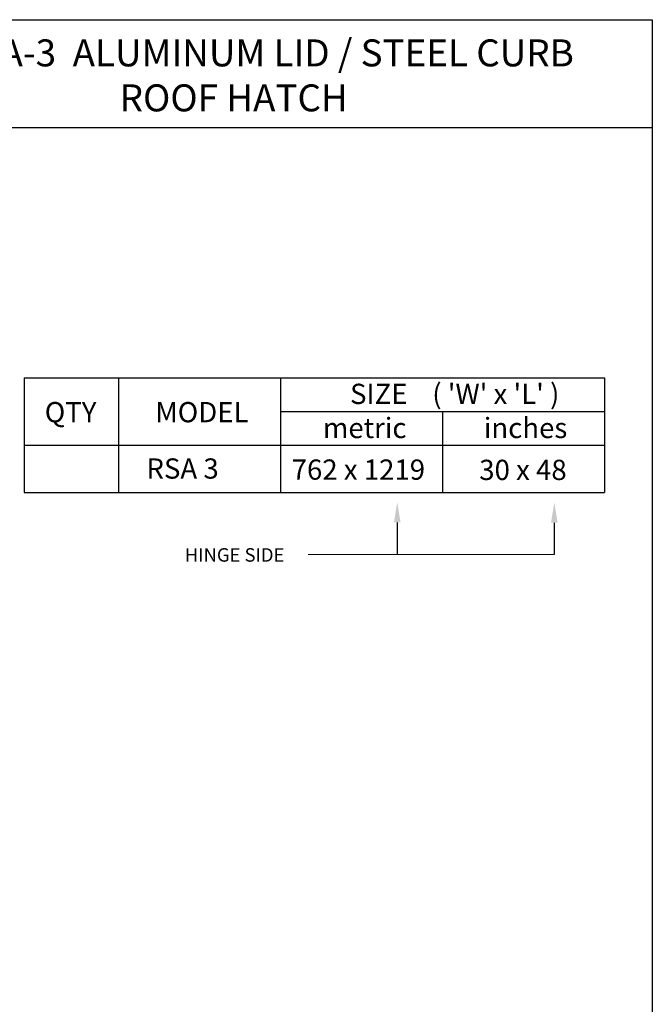
# Model space of a CAD drawing. Units: inches. Extents: x 1401 to 1521, y -305 to -155.
# Drawn here: x 1474 to 1521, y -228 to -155 of the extents above; entities that cross this region are included whole.
import ezdxf
from ezdxf import colors
from ezdxf.entities.mleader import LeaderData, LeaderLine
from ezdxf.math import Vec2, Vec3

# ---------------------------------------------------------------- set-up
doc = ezdxf.new("R2010")
doc.units = ezdxf.units.IN
doc.header["$LTSCALE"] = 0.8
doc.header["$MEASUREMENT"] = 0
doc.layers.add('BORDER', color=7, linetype='Continuous')
doc.layers.add('TEXT', color=7, linetype='Continuous')
doc.layers.add('DIM', color=7, linetype='Continuous', lineweight=9)
doc.styles.add('style4', font='arial.ttf', dxfattribs={"height": 1.5})

msp = doc.modelspace()

# ---------------------------------------------------------------- linework, layer by layer
at = {"layer": 'BORDER'}
for p, q in [((1401.88, -154.982), (1520.706, -154.982)), ((1520.706, -154.982), (1520.706, -304.874)), ((1401.88, -162.982), (1520.706, -162.982))]:
    msp.add_line(p, q, dxfattribs=at)
at = {"layer": 'DIM', "ltscale": 0.5}
msp.add_line((1495.202, -194.619), (1513.446, -194.619), dxfattribs=at)
at = {"layer": 'TEXT', "ltscale": 0.25}
for p, q in [((1474.154, -181.515), (1517.154, -181.515)), ((1474.154, -181.515), (1474.154, -190.015)), ((1481.154, -181.515), (1481.154, -190.015)), ((1493.154, -181.515), (1493.154, -190.015)), ((1517.154, -181.515), (1517.154, -190.015)), ((1493.154, -184.015), (1517.154, -184.015)), ((1505.154, -184.015), (1505.154, -190.015)), ((1474.154, -186.515), (1517.154, -186.515)), ((1474.154, -190.015), (1517.154, -190.015))]:
    msp.add_line(p, q, dxfattribs=at)

# ---------------------------------------------------------------- texts
at = {"insert": (1459.237, -156.442), "char_height": 2, "width": 94.9603, "attachment_point": 1, "style": 'style4'}
msp.add_mtext('{\\fArial|b1|i0|c0|p34;MODEL RSA-3 } ALUMINUM LID / STEEL CURB \\P                                    ROOF HATCH ', dxfattribs=at)
at = {"layer": 'TEXT', "ltscale": 0.25, "attachment_point": 1, "style": 'style4'}
for s, insert, char_height, width in [("SIZE    ( 'W' x 'L' ) ", (1498.31, -181.962), 1.5, 82.26707), ('QTY', (1475.692, -183.315), 1.5, 82.26707), ('MODEL ', (1483.883, -183.315), 1.5, 82.26707), ('metric ', (1496.292, -184.485), 1.5, 82.26707), ('inches', (1508.219, -184.485), 1.5, 82.26707), ('RSA 3', (1483.224, -187.493), 1.5, 82.26707), ('762 x 1219', (1493.984, -187.573), 1.5, 11.85244), ('30 x 48 ', (1507.883, -187.594), 1.5, 10.66288), ('HINGE SIDE', (1486.066, -194.146), 1, 16.96664)]:
    msp.add_mtext(s, dxfattribs=dict(at, insert=insert, char_height=char_height, width=width))

# ---------------------------------------------------------------- leaders
at = {"layer": 'DIM', "ltscale": 0.5}
ml = msp.add_multileader_mtext('Standard', dxfattribs=at)
ml.set_content('')
ml.set_leader_properties()
ml.build(insert=Vec2(0, 0))
ml.multileader.update_dxf_attribs({"has_dogleg": 0, "text_right_attachment_type": 6, "dogleg_length": 0, "arrow_head_size": 1.5})
ctx = ml.context
ctx.base_point, ctx.char_height, ctx.arrow_head_size, ctx.landing_gap_size, ctx.plane_origin = Vec3(1501.808, -194.619), 0.18, 1.5, 0.09, Vec3(1501.808, -190.742)
ctx.right_attachment = 6
notes = []
notes.append((ctx, [(0, (1, 1, 0), (1501.808, -194.619), (1, 0), 0, [(0, [(1501.808, -190.742)], 0, [])])]))
ctx.mtext, ml.multileader.dxf.content_type = None, 0
ml = msp.add_multileader_mtext('Standard', dxfattribs=at)
ml.set_content('')
ml.set_leader_properties()
ml.build(insert=Vec2(0, 0))
ml.multileader.update_dxf_attribs({"has_dogleg": 0, "text_right_attachment_type": 6, "dogleg_length": 0, "arrow_head_size": 1.5})
ctx = ml.context
ctx.base_point, ctx.char_height, ctx.arrow_head_size, ctx.landing_gap_size, ctx.plane_origin = Vec3(1513.446, -194.619), 0.18, 1.5, 0.09, Vec3(1513.446, -190.764)
ctx.right_attachment = 6
notes.append((ctx, [(0, (1, 1, 0), (1513.446, -194.619), (1, 0), 0, [(0, [(1513.446, -190.764)], 0, [])])]))
ctx.mtext, ml.multileader.dxf.content_type = None, 0
for ctx, leaders in notes:
    for number, flags, end, landing, length, lines in leaders:
        leader = LeaderData()
        leader.index, (leader.has_last_leader_line, leader.has_dogleg_vector, leader.attachment_direction) = number, flags
        leader.last_leader_point, leader.dogleg_vector, leader.dogleg_length = Vec3(end), Vec3(landing), length
        for number, points, colour, breaks in lines:
            line = LeaderLine()
            line.index, line.vertices, line.color, line.breaks = number, Vec3.list(points), colors.encode_raw_color(colour), breaks
            leader.lines.append(line)
        ctx.leaders.append(leader)

doc.saveas('drawing.dxf')
